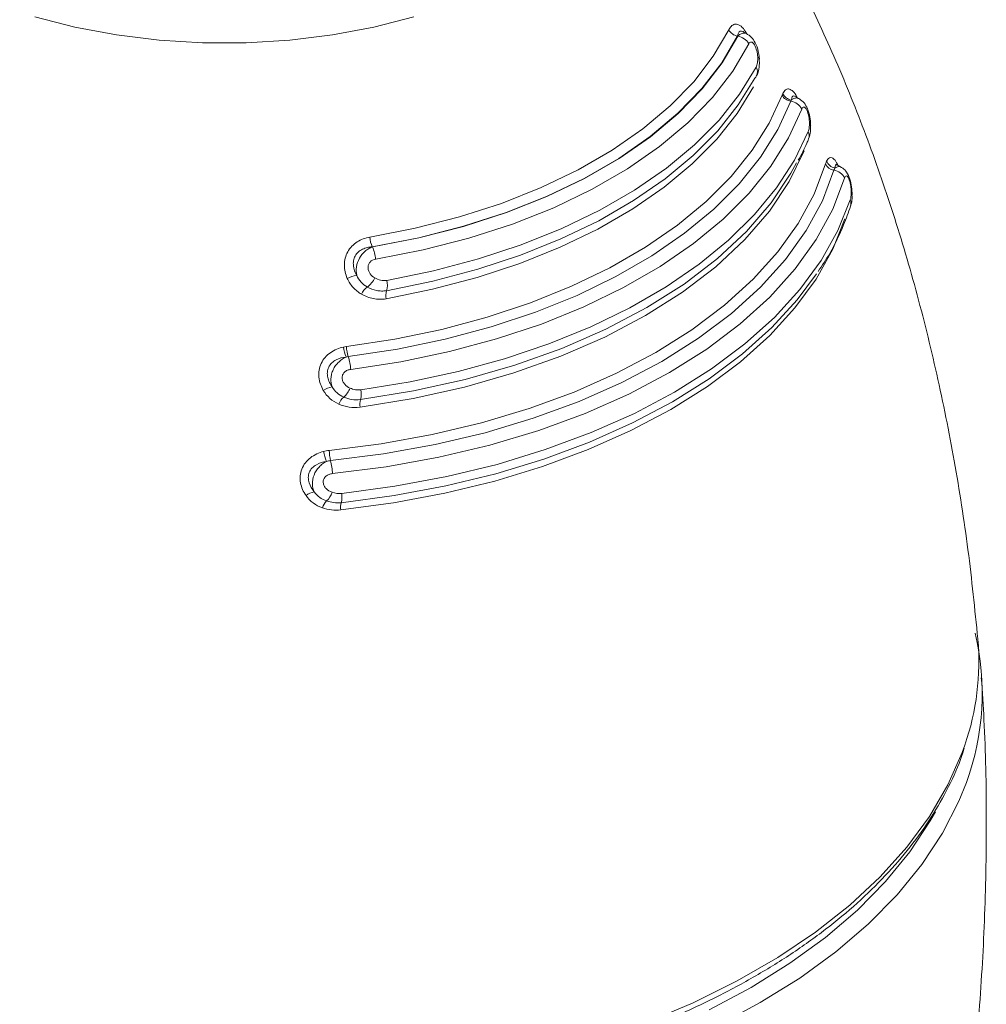
# Model space of a CAD drawing. Units: millimetres. Extents: x 70 to 1023, y 8 to 881.
# Drawn here: x 164 to 239, y 715 to 791 of the extents above; entities that cross this region are included whole.
import ezdxf

# ---------------------------------------------------------------- set-up
doc = ezdxf.new("R2010")
doc.units = ezdxf.units.MM

msp = doc.modelspace()

# ---------------------------------------------------------------- linework, layer by layer
at = {"color": 7, "linetype": 'Continuous', "lineweight": 0}
for p, q in [((219.338, 790.087), (219.354, 790.078)), ((220.112, 790.232), (219.785, 790.421)), ((221.032, 788.301), (221.033, 788.294)), ((224.126, 785.222), (223.8, 785.41)), ((227.383, 779.909), (227.059, 780.096)), ((191.054, 773.759), (191.07, 773.749))]:
    msp.add_line(p, q, dxfattribs=at)
at = {"color": 8, "linetype": 'Continuous', "lineweight": 0, "flags": 128}
for points in [[(194.274, 791.568), (191.184, 790.774), (187.967, 790.171), (184.659, 789.765), (181.295, 789.561), (177.912, 789.561), (174.548, 789.765), (171.239, 790.171), (168.022, 790.774), (164.932, 791.568)], [(212.295, 713.686), (215.905, 715.213), (219.303, 716.895), (222.468, 718.722), (225.381, 720.683), (228.026, 722.768), (230.386, 724.963), (232.448, 727.256), (234.201, 729.633), (235.633, 732.081), (236.736, 734.585), (236.943, 735.171)], [(237.06, 732.266), (236.482, 730.821), (235.208, 728.332), (233.607, 725.907), (231.69, 723.559), (229.467, 721.303), (226.951, 719.152), (224.158, 717.119), (221.103, 715.215)], [(220.396, 716.398), (223.399, 718.27), (226.145, 720.269), (228.618, 722.383), (230.803, 724.601), (232.688, 726.909), (234.261, 729.293), (234.66, 730)], [(217.154, 714.665), (220.396, 716.398)], [(221.103, 715.215), (217.804, 713.451)]]:
    msp.add_lwpolyline(points, dxfattribs=at)
at = {"color": 7, "linetype": 'Continuous', "lineweight": 0, "flags": 128}
for points in [[(190.857, 774.506), (194.389, 775.196), (197.797, 776.07), (201.051, 777.121), (204.125, 778.34), (206.993, 779.716), (209.629, 781.238), (212.013, 782.894), (214.125, 784.668), (215.945, 786.547), (217.46, 788.514), (218.656, 790.553)], [(219.338, 790.087), (218.121, 788.012), (216.58, 786.011), (214.728, 784.099), (212.58, 782.294), (210.154, 780.609), (207.471, 779.06), (204.554, 777.66), (201.426, 776.42), (198.115, 775.351), (194.648, 774.461), (191.054, 773.759)], [(191.07, 773.749), (194.663, 774.452), (198.13, 775.342), (201.441, 776.412), (204.568, 777.652), (207.485, 779.052), (210.168, 780.601), (212.594, 782.285), (214.742, 784.091), (216.595, 786.002), (218.137, 788.003), (219.354, 790.078)], [(220.213, 789.484), (218.969, 787.365), (217.394, 785.321), (215.501, 783.368), (213.307, 781.524), (210.828, 779.803), (208.088, 778.221), (205.107, 776.79), (201.913, 775.523), (198.53, 774.431), (194.989, 773.521), (191.318, 772.803)], [(192.188, 771.159), (195.794, 771.898), (199.271, 772.818), (202.593, 773.913), (205.734, 775.174), (208.669, 776.591), (211.374, 778.152), (213.828, 779.847), (216.012, 781.66), (217.909, 783.578), (219.503, 785.585), (220.783, 787.666)], [(192.155, 770.361), (195.751, 771.098), (199.219, 772.016), (202.533, 773.108), (205.665, 774.366), (208.592, 775.779), (211.29, 777.336), (213.738, 779.026), (215.917, 780.834), (217.808, 782.747), (219.399, 784.75), (220.675, 786.825)], [(220.804, 786.99), (220.75, 786.906), (220.675, 786.825)], [(189.049, 766.031), (192.795, 766.604), (196.44, 767.365), (199.956, 768.307), (203.315, 769.423), (206.491, 770.705), (209.461, 772.142), (212.202, 773.724), (214.692, 775.439), (216.912, 777.273), (218.846, 779.212), (220.477, 781.241), (221.795, 783.345), (222.788, 785.508)], [(220.584, 786.16), (219.311, 784.089), (217.724, 782.091), (215.837, 780.183), (213.663, 778.378), (211.22, 776.693), (208.528, 775.138), (205.608, 773.728), (202.482, 772.474), (199.176, 771.384), (195.716, 770.468), (192.128, 769.733)], [(223.464, 785.034), (222.455, 782.837), (221.117, 780.7), (219.459, 778.639), (217.495, 776.67), (215.241, 774.807), (212.712, 773.066), (209.928, 771.459), (206.912, 769.999), (203.685, 768.697), (200.274, 767.564), (196.704, 766.607), (193.002, 765.834), (189.197, 765.252)], [(224.312, 784.432), (223.284, 782.193), (221.92, 780.015), (220.23, 777.914), (218.228, 775.906), (215.93, 774.007), (213.352, 772.232), (210.515, 770.595), (207.44, 769.106), (204.151, 767.779), (200.674, 766.624), (197.034, 765.649), (193.261, 764.861), (189.382, 764.267)], [(190.18, 762.683), (194.001, 763.299), (197.717, 764.102), (201.301, 765.085), (204.726, 766.241), (207.968, 767.561), (211.003, 769.037), (213.808, 770.656), (216.364, 772.408), (218.651, 774.28), (220.654, 776.257), (222.356, 778.326), (223.747, 780.471), (224.815, 782.677)], [(224.505, 781.191), (223.341, 778.82), (221.803, 776.521), (219.903, 774.315), (217.657, 772.219), (215.086, 770.252), (212.211, 768.431), (209.056, 766.771), (205.649, 765.287), (202.018, 763.99), (198.196, 762.893), (194.214, 762.005), (190.107, 761.334)], [(187.716, 757.992), (191.755, 758.504), (195.701, 759.219), (199.524, 760.129), (203.194, 761.23), (206.683, 762.511), (209.965, 763.963), (213.015, 765.576), (215.808, 767.336), (218.324, 769.231), (220.544, 771.245), (222.449, 773.364), (224.027, 775.571), (225.265, 777.849), (226.152, 780.181)], [(190.14, 761.929), (194.26, 762.602), (198.254, 763.493), (202.088, 764.594), (205.73, 765.894), (209.147, 767.383), (212.312, 769.048), (215.196, 770.875), (217.776, 772.848), (220.028, 774.95), (221.934, 777.163), (223.477, 779.469), (223.907, 780.253)], [(226.807, 779.695), (225.907, 777.331), (224.652, 775.021), (223.052, 772.783), (221.119, 770.634), (218.868, 768.592), (216.317, 766.671), (213.484, 764.885), (210.392, 763.25), (207.064, 761.777), (203.525, 760.478), (199.804, 759.362), (195.927, 758.439), (191.926, 757.714), (187.83, 757.195)], [(227.628, 779.08), (226.712, 776.675), (225.436, 774.325), (223.808, 772.048), (221.842, 769.862), (219.552, 767.784), (216.956, 765.829), (214.074, 764.013), (210.928, 762.349), (207.542, 760.85), (203.942, 759.528), (200.155, 758.393), (196.211, 757.454), (192.14, 756.717), (187.973, 756.188)], [(188.689, 754.655), (192.805, 755.207), (196.825, 755.96), (200.718, 756.909), (204.456, 758.047), (208.011, 759.366), (211.358, 760.855), (214.471, 762.505), (217.329, 764.302), (219.909, 766.234), (222.193, 768.287), (224.165, 770.445), (225.809, 772.692), (227.114, 775.012), (228.07, 777.389)], [(227.661, 775.92), (226.713, 773.564), (225.419, 771.263), (223.789, 769.035), (221.834, 766.895), (219.569, 764.86), (217.011, 762.944), (214.177, 761.162), (211.09, 759.526), (207.772, 758.049), (204.246, 756.742), (200.54, 755.613), (196.68, 754.672), (192.694, 753.925), (188.612, 753.378)], [(188.647, 753.941), (192.744, 754.49), (196.745, 755.24), (200.619, 756.185), (204.34, 757.318), (207.879, 758.63), (211.21, 760.113), (214.309, 761.755), (217.153, 763.544), (219.721, 765.467), (221.995, 767.51), (223.957, 769.658), (225.442, 771.663)]]:
    msp.add_lwpolyline(points, dxfattribs=at)
at = {"color": 7, "linetype": 'Continuous', "lineweight": 0}
for centre, radius, start, end in [((219.492, 791.045), 0.971, 210.45669, 260.85819), ((219.162, 788.882), 1.211, 29.83699, 80.8811), ((223.602, 785.949), 0.926, 208.46043, 261.37985), ((223.664, 786.019), 0.911, 205.34821, 259.72598), ((223.291, 783.892), 1.155, 27.87723, 81.42272), ((226.948, 780.57), 0.886, 206.08043, 260.80405), ((227.057, 780.713), 0.874, 200.79862, 257.73666), ((226.631, 778.604), 1.105, 25.52447, 80.85128), ((193.428, 774.783), 2.586, 186.16624, 203.34404), ((188.088, 772.463), 3.247, 6.01175, 23.33395), ((190.267, 768.977), 2.604, 99.24283, 116.12452), ((189.435, 772.259), 2.032, 307.44263, 333.39788), ((190.636, 770.824), 1.588, 343.06951, 12.18662), ((191.694, 769.351), 1.651, 128.36124, 153.3032), ((193.354, 769.994), 1.254, 162.94799, 192.01357), ((192.88, 766.676), 4.111, 189.56386, 200.67552), ((192.549, 766.291), 3.51, 184.25592, 197.2219), ((184.989, 763.949), 4.405, 4.14571, 17.20437), ((188.273, 761.069), 1.869, 100.11893, 122.69558), ((187.714, 763.444), 1.738, 310.53459, 338.75858), ((188.51, 762.393), 1.695, 344.09861, 9.85153), ((189.776, 761.066), 1.409, 131.42958, 158.67926), ((191.425, 761.56), 1.337, 163.98686, 189.73257), ((194.618, 759.657), 7.542, 193.38321, 199.5315), ((192.289, 758.239), 4.58, 183.09726, 193.18618), ((182.24, 755.886), 5.741, 3.01653, 13.17638), ((186.826, 753.321), 1.475, 100.16231, 127.65088), ((186.485, 755.184), 1.517, 312.99584, 343.19275), ((186.965, 754.399), 1.743, 344.77893, 8.44175), ((188.369, 753.19), 1.227, 133.84589, 163.11386), ((189.972, 753.578), 1.375, 164.67273, 188.35735), ((218.244, 739.165), 20.041, 339.86306, 13.45294), ((218.118, 741.646), 19.908, 341.01793, 4.98411)]:
    msp.add_arc(centre, radius, start, end, dxfattribs=at)
at = {"color": 8, "linetype": 'Continuous', "lineweight": 0}
for centre, radius, start, end in [((220.806, 788.252), 0.231, 12.11666, 66.38358), ((220.175, 787.309), 0.705, 333.1424, 30.44039), ((224.74, 783.145), 0.265, 3.47037, 50.76945), ((224.186, 782.363), 0.703, 338.94136, 26.48892), ((227.9, 777.758), 0.316, 0.98785, 39.12424), ((227.434, 777.116), 0.692, 342.55488, 23.224)]:
    msp.add_arc(centre, radius, start, end, dxfattribs=at)
at = {"color": 7, "linetype": 'Continuous', "lineweight": 0}
for points, knots in [([(237.948, 743.383), (237.715, 745.686), (237.248, 750.3), (236.171, 757.146), (234.826, 763.869), (233.205, 770.396), (231.329, 776.694), (229.211, 782.732), (226.872, 788.482), (224.329, 793.921), (221.602, 799.028), (218.715, 803.791), (215.68, 808.187), (212.65, 812.103), (210.51, 814.443), (209.522, 815.522)], [0, 0, 0, 0, 0.088485, 0.177264, 0.26462, 0.350225, 0.433785, 0.51504, 0.59377, 0.669798, 0.742993, 0.813266, 0.880573, 0.944911, 1, 1, 1, 1]), ([(221.03, 788.295), (221.001, 788.559), (220.947, 789.05), (220.684, 789.653), (220.409, 790.038), (220.192, 790.165), (220.109, 790.213)], [0, 0, 0, 0, 0.352559, 0.65503, 0.869168, 1, 1, 1, 1]), ([(220.899, 788.464), (220.892, 788.62), (220.869, 788.783), (220.786, 789.107), (220.728, 789.266), (220.615, 789.457), (220.575, 789.511), (220.49, 789.59), (220.448, 789.613), (220.327, 789.633), (220.26, 789.578), (220.213, 789.484)], [0, 0, 0, 0, 0.25, 0.25, 0.5, 0.5, 0.625, 0.625, 0.75, 0.75, 1, 1, 1, 1]), ([(220.783, 787.666), (220.833, 787.76), (220.864, 787.885), (220.9, 788.157), (220.905, 788.307), (220.899, 788.464)], [0, 0, 0, 0, 0.5, 0.5, 1, 1, 1, 1]), ([(220.795, 786.996), (220.809, 787.015), (220.896, 787.131), (220.973, 787.461), (221.055, 787.865), (221.023, 788.188), (221.012, 788.3)], [0, 0, 0, 0, 0.0515873, 0.3165628, 0.7620566, 1, 1, 1, 1]), ([(225, 783.161), (224.988, 783.382), (224.965, 783.811), (224.78, 784.424), (224.533, 784.911), (224.259, 785.116), (224.128, 785.214)], [0, 0, 0, 0, 0.285504, 0.554888, 0.7874, 1, 1, 1, 1]), ([(224.908, 783.35), (224.907, 783.509), (224.889, 783.682), (224.821, 784.025), (224.769, 784.204), (224.666, 784.414), (224.628, 784.474), (224.552, 784.557), (224.513, 784.581), (224.442, 784.591), (224.41, 784.578), (224.354, 784.523), (224.331, 784.482), (224.312, 784.432)], [0, 0, 0, 0, 0.25, 0.25, 0.5, 0.5, 0.625, 0.625, 0.75, 0.75, 0.875, 0.875, 1, 1, 1, 1]), ([(224.815, 782.677), (224.849, 782.761), (224.872, 782.864), (224.902, 783.092), (224.909, 783.218), (224.908, 783.35)], [0, 0, 0, 0, 0.5, 0.5, 1, 1, 1, 1]), ([(224.834, 782.112), (224.859, 782.172), (224.952, 782.402), (225.007, 782.743), (224.992, 783.055), (224.986, 783.169)], [0, 0, 0, 0, 0.182017, 0.701532, 1, 1, 1, 1]), ([(224.048, 780.465), (224.28, 780.9), (224.569, 781.444), (224.796, 782), (224.841, 782.111)], [0, 0, 0, 0, 0.800457, 1, 1, 1, 1]), ([(227.06, 780.097), (227.033, 780.116), (227, 780.139), (227.009, 780.129), (227.01, 780.128)], [0, 0, 0, 0, 0.833324, 1, 1, 1, 1]), ([(228.212, 777.764), (228.207, 777.976), (228.196, 778.377), (228.049, 779.02), (227.832, 779.494), (227.583, 779.803), (227.415, 779.879), (227.381, 779.895)], [0, 0, 0, 0, 0.271596, 0.511495, 0.770747, 0.953311, 1, 1, 1, 1]), ([(228.145, 777.958), (228.147, 778.037), (228.145, 778.121), (228.132, 778.294), (228.122, 778.385), (228.093, 778.566), (228.075, 778.659), (228.029, 778.837), (228.001, 778.923), (227.94, 779.073), (227.905, 779.137), (227.836, 779.223), (227.801, 779.247), (227.739, 779.253), (227.711, 779.237), (227.664, 779.177), (227.644, 779.134), (227.628, 779.08)], [0, 0, 0, 0, 0.125, 0.125, 0.25, 0.25, 0.375, 0.375, 0.5, 0.5, 0.625, 0.625, 0.75, 0.75, 0.875, 0.875, 1, 1, 1, 1]), ([(228.07, 777.389), (228.094, 777.463), (228.111, 777.551), (228.136, 777.743), (228.143, 777.846), (228.145, 777.958)], [0, 0, 0, 0, 0.5, 0.5, 1, 1, 1, 1]), ([(228.082, 776.907), (228.097, 776.944), (228.178, 777.139), (228.211, 777.413), (228.204, 777.685), (228.202, 777.773)], [0, 0, 0, 0, 0.135925, 0.720678, 1, 1, 1, 1]), ([(225.58, 771.843), (225.89, 772.309), (226.672, 773.486), (227.484, 775.187), (227.922, 776.424), (228.094, 776.908)], [0, 0, 0, 0, 0.284922, 0.72025, 1, 1, 1, 1]), ([(189.12, 771.315), (188.983, 771.639), (188.902, 771.987), (188.901, 772.52), (188.922, 772.698), (189.006, 773.043), (189.072, 773.213), (189.242, 773.525), (189.349, 773.671), (189.595, 773.93), (189.731, 774.041), (190.027, 774.232), (190.188, 774.311), (190.516, 774.433), (190.685, 774.477), (190.857, 774.506)], [0, 0, 0, 0, 0.25, 0.25, 0.375, 0.375, 0.5, 0.5, 0.625, 0.625, 0.75, 0.75, 0.875, 0.875, 1, 1, 1, 1]), ([(191.054, 773.759), (190.923, 773.75), (190.794, 773.732), (190.542, 773.672), (190.417, 773.629), (190.182, 773.514), (190.071, 773.442), (189.875, 773.265), (189.793, 773.161), (189.668, 772.932), (189.625, 772.804), (189.582, 772.547), (189.582, 772.415), (189.628, 772.025), (189.721, 771.777), (189.849, 771.547)], [0, 0, 0, 0, 0.125, 0.125, 0.25, 0.25, 0.375, 0.375, 0.5, 0.5, 0.625, 0.625, 0.75, 0.75, 1, 1, 1, 1]), ([(189.849, 771.547), (189.802, 771.754), (189.794, 771.98), (189.865, 772.435), (189.944, 772.663), (190.173, 773.075), (190.325, 773.262), (190.585, 773.487), (190.678, 773.554), (190.87, 773.667), (190.968, 773.713), (191.07, 773.749)], [0, 0, 0, 0, 0.25, 0.25, 0.5, 0.5, 0.75, 0.75, 0.875, 0.875, 1, 1, 1, 1]), ([(191.318, 772.803), (191.156, 772.776), (191.001, 772.704), (190.831, 772.517), (190.788, 772.444), (190.733, 772.285), (190.722, 772.202), (190.734, 771.954), (190.798, 771.797), (190.987, 771.534), (191.111, 771.428), (191.252, 771.349)], [0, 0, 0, 0, 0.25, 0.25, 0.375, 0.375, 0.5, 0.5, 0.75, 0.75, 1, 1, 1, 1]), ([(190.22, 770.093), (189.976, 770.231), (189.76, 770.403), (189.384, 770.819), (189.231, 771.054), (189.12, 771.315)], [0, 0, 0, 0, 0.5, 0.5, 1, 1, 1, 1]), ([(189.849, 771.547), (189.931, 771.353), (190.046, 771.18), (190.328, 770.874), (190.489, 770.747), (190.67, 770.646)], [0, 0, 0, 0, 0.5, 0.5, 1, 1, 1, 1]), ([(191.252, 771.349), (191.394, 771.27), (191.545, 771.211), (191.862, 771.141), (192.026, 771.13), (192.188, 771.159)], [0, 0, 0, 0, 0.5, 0.5, 1, 1, 1, 1]), ([(190.67, 770.646), (190.896, 770.519), (191.134, 770.429), (191.511, 770.352), (191.641, 770.336), (191.898, 770.33), (192.026, 770.339), (192.155, 770.361)], [0, 0, 0, 0, 0.5, 0.5, 0.75, 0.75, 1, 1, 1, 1]), ([(192.128, 769.733), (191.962, 769.704), (191.798, 769.692), (191.469, 769.698), (191.304, 769.716), (190.817, 769.813), (190.508, 769.93), (190.22, 770.093)], [0, 0, 0, 0, 0.25, 0.25, 0.5, 0.5, 1, 1, 1, 1]), ([(187.263, 762.642), (187.174, 762.798), (187.1, 762.961), (186.986, 763.299), (186.945, 763.476), (186.909, 763.837), (186.913, 764.019), (186.971, 764.382), (187.025, 764.557), (187.181, 764.892), (187.283, 765.048), (187.523, 765.326), (187.663, 765.452), (188.117, 765.772), (188.466, 765.914), (188.827, 765.993)], [0, 0, 0, 0, 0.125, 0.125, 0.25, 0.25, 0.375, 0.375, 0.5, 0.5, 0.625, 0.625, 0.75, 0.75, 1, 1, 1, 1]), ([(189.034, 765.224), (188.761, 765.197), (188.491, 765.129), (188.13, 764.94), (188.016, 764.86), (187.821, 764.671), (187.737, 764.558), (187.621, 764.312), (187.587, 764.181), (187.565, 763.908), (187.578, 763.773), (187.636, 763.508), (187.683, 763.38), (187.797, 763.137), (187.866, 763.021), (187.944, 762.909)], [0, 0, 0, 0, 0.25, 0.25, 0.375, 0.375, 0.5, 0.5, 0.625, 0.625, 0.75, 0.75, 0.875, 0.875, 1, 1, 1, 1]), ([(187.944, 762.909), (187.871, 763.107), (187.838, 763.33), (187.859, 763.673), (187.878, 763.79), (187.938, 764.02), (187.979, 764.132), (188.083, 764.353), (188.145, 764.458), (188.286, 764.655), (188.367, 764.749), (188.626, 765), (188.826, 765.134), (189.034, 765.224)], [0, 0, 0, 0, 0.25, 0.25, 0.375, 0.375, 0.5, 0.5, 0.625, 0.625, 0.75, 0.75, 1, 1, 1, 1]), ([(189.382, 764.267), (189.295, 764.256), (189.21, 764.235), (189.048, 764.164), (188.972, 764.115), (188.844, 763.991), (188.793, 763.916), (188.73, 763.752), (188.717, 763.663), (188.727, 763.49), (188.75, 763.405), (188.82, 763.249), (188.868, 763.176), (189.033, 762.983), (189.176, 762.882), (189.334, 762.814)], [0, 0, 0, 0, 0.125, 0.125, 0.25, 0.25, 0.375, 0.375, 0.5, 0.5, 0.625, 0.625, 0.75, 0.75, 1, 1, 1, 1]), ([(188.463, 761.578), (188.211, 761.688), (187.983, 761.833), (187.573, 762.194), (187.399, 762.404), (187.263, 762.642)], [0, 0, 0, 0, 0.5, 0.5, 1, 1, 1, 1]), ([(187.944, 762.909), (188.046, 762.732), (188.177, 762.576), (188.484, 762.31), (188.656, 762.204), (188.843, 762.122)], [0, 0, 0, 0, 0.5, 0.5, 1, 1, 1, 1]), ([(189.334, 762.814), (189.466, 762.757), (189.604, 762.716), (189.89, 762.669), (190.034, 762.663), (190.18, 762.683)], [0, 0, 0, 0, 0.5, 0.5, 1, 1, 1, 1]), ([(188.843, 762.122), (189.046, 762.035), (189.256, 761.973), (189.691, 761.905), (189.917, 761.898), (190.14, 761.929)], [0, 0, 0, 0, 0.5, 0.5, 1, 1, 1, 1]), ([(190.107, 761.334), (189.825, 761.295), (189.545, 761.301), (188.988, 761.387), (188.72, 761.466), (188.463, 761.578)], [0, 0, 0, 0, 0.5, 0.5, 1, 1, 1, 1]), ([(185.925, 754.488), (185.717, 754.785), (185.565, 755.117), (185.466, 755.653), (185.456, 755.834), (185.488, 756.198), (185.531, 756.377), (185.666, 756.718), (185.761, 756.882), (185.989, 757.175), (186.125, 757.308), (186.569, 757.652), (186.917, 757.813), (187.281, 757.912)], [0, 0, 0, 0, 0.25, 0.25, 0.375, 0.375, 0.5, 0.5, 0.625, 0.625, 0.75, 0.75, 1, 1, 1, 1]), ([(187.51, 757.136), (187.234, 757.097), (186.963, 757.018), (186.607, 756.814), (186.495, 756.729), (186.308, 756.532), (186.231, 756.416), (186.128, 756.164), (186.102, 756.026), (186.1, 755.754), (186.123, 755.619), (186.244, 755.224), (186.389, 754.986), (186.566, 754.772)], [0, 0, 0, 0, 0.25, 0.25, 0.375, 0.375, 0.5, 0.5, 0.625, 0.625, 0.75, 0.75, 1, 1, 1, 1]), ([(186.566, 754.772), (186.473, 754.956), (186.419, 755.17), (186.41, 755.622), (186.454, 755.857), (186.634, 756.306), (186.769, 756.518), (187.02, 756.79), (187.11, 756.872), (187.303, 757.019), (187.406, 757.083), (187.51, 757.136)], [0, 0, 0, 0, 0.25, 0.25, 0.5, 0.5, 0.75, 0.75, 0.875, 0.875, 1, 1, 1, 1]), ([(187.973, 756.188), (187.881, 756.179), (187.791, 756.159), (187.618, 756.091), (187.536, 756.045), (187.395, 755.921), (187.339, 755.847), (187.266, 755.678), (187.251, 755.587), (187.263, 755.408), (187.289, 755.321), (187.369, 755.161), (187.422, 755.09), (187.607, 754.899), (187.765, 754.804), (187.937, 754.746)], [0, 0, 0, 0, 0.125, 0.125, 0.25, 0.25, 0.375, 0.375, 0.5, 0.5, 0.625, 0.625, 0.75, 0.75, 1, 1, 1, 1]), ([(187.195, 753.546), (186.937, 753.636), (186.7, 753.76), (186.267, 754.078), (186.079, 754.269), (185.925, 754.488)], [0, 0, 0, 0, 0.5, 0.5, 1, 1, 1, 1]), ([(188.612, 753.378), (188.37, 753.352), (188.13, 753.355), (187.657, 753.413), (187.421, 753.468), (187.195, 753.546)], [0, 0, 0, 0, 0.5, 0.5, 1, 1, 1, 1]), ([(187.519, 754.075), (187.699, 754.013), (187.883, 753.97), (188.26, 753.924), (188.454, 753.92), (188.647, 753.941)], [0, 0, 0, 0, 0.5, 0.5, 1, 1, 1, 1]), ([(234.898, 692.307), (234.958, 692.57), (235.54, 695.134), (236.376, 700.107), (237.393, 707.262), (238.1, 714.593), (238.53, 722.045), (238.641, 729.57), (238.542, 735.689), (238.293, 739.285), (238.218, 740.365)], [0, 0, 0, 0, 0.016708, 0.162678, 0.312357, 0.465021, 0.619872, 0.776065, 0.932716, 1, 1, 1, 1]), ([(138.496, 717.272), (139.031, 716.971), (140.579, 716.097), (143.301, 714.753), (146.711, 713.292), (150.294, 711.981), (154.029, 710.824), (157.896, 709.829), (161.876, 708.999), (165.948, 708.339), (170.09, 707.852), (174.281, 707.54), (178.5, 707.405), (182.725, 707.447), (186.933, 707.667), (191.104, 708.063), (195.214, 708.633), (199.244, 709.375), (203.173, 710.284), (206.979, 711.357), (210.643, 712.588), (214.147, 713.971), (217.471, 715.499), (220.599, 717.166), (223.514, 718.963), (226.201, 720.882), (228.643, 722.913), (230.829, 725.045), (232.744, 727.268), (234.384, 729.568), (235.708, 731.937), (236.54, 733.721), (236.833, 734.723), (236.885, 734.904)], [0, 0, 0, 0, 0.017734, 0.051386, 0.085034, 0.118674, 0.152304, 0.185925, 0.219537, 0.253142, 0.286741, 0.320336, 0.353929, 0.387521, 0.421113, 0.454708, 0.488307, 0.521912, 0.555524, 0.589146, 0.622778, 0.656422, 0.690079, 0.723748, 0.757429, 0.791117, 0.824804, 0.858477, 0.892121, 0.925712, 0.959226, 0.992641, 1, 1, 1, 1])]:
    msp.add_open_spline(points, degree=3, knots=knots, dxfattribs=at)
at = {"color": 8, "linetype": 'Continuous', "lineweight": 0}
for points, knots in [([(218.656, 790.553), (218.715, 790.654), (218.843, 790.871), (219.105, 791.025), (219.432, 790.981), (219.772, 790.722), (219.974, 790.402), (220.064, 790.26)], [0, 0, 0, 0, 0.182392, 0.392501, 0.595612, 0.820601, 1, 1, 1, 1]), ([(219.793, 790.416), (219.775, 790.426), (219.682, 790.478), (219.533, 790.481), (219.402, 790.341), (219.359, 790.169), (219.338, 790.087)], [0, 0, 0, 0, 0.071645, 0.374267, 0.702353, 1, 1, 1, 1]), ([(219.354, 790.078), (219.402, 790.118), (219.531, 790.228), (219.753, 790.312), (219.966, 790.318), (220.075, 790.239), (220.109, 790.213)], [0, 0, 0, 0, 0.190855, 0.520786, 0.84727, 1, 1, 1, 1]), ([(222.841, 785.629), (222.908, 785.737), (223.036, 785.942), (223.288, 786.017), (223.569, 785.877), (223.804, 785.621), (223.923, 785.376), (223.948, 785.324)], [0, 0, 0, 0, 0.251818, 0.4748221, 0.6918907, 0.9354794, 1, 1, 1, 1]), ([(223.794, 785.398), (223.757, 785.419), (223.658, 785.477), (223.556, 785.378), (223.521, 785.212), (223.502, 785.122)], [0, 0, 0, 0, 0.216694, 0.574488, 1, 1, 1, 1]), ([(223.502, 785.122), (223.572, 785.17), (223.719, 785.271), (223.936, 785.307), (224.067, 785.241), (224.125, 785.212)], [0, 0, 0, 0, 0.330233, 0.698638, 1, 1, 1, 1]), ([(226.24, 780.402), (226.306, 780.501), (226.426, 780.678), (226.653, 780.679), (226.892, 780.499), (227.051, 780.204), (227.133, 780.054)], [0, 0, 0, 0, 0.293134, 0.529149, 0.760107, 1, 1, 1, 1]), ([(227.053, 780.089), (227.044, 780.098), (226.983, 780.152), (226.914, 780.086), (226.887, 779.941), (226.871, 779.859)], [0, 0, 0, 0, 0.077472, 0.476251, 1, 1, 1, 1]), ([(226.871, 779.859), (226.938, 779.896), (227.079, 779.973), (227.256, 779.982), (227.35, 779.916), (227.38, 779.894)], [0, 0, 0, 0, 0.381696, 0.80336, 1, 1, 1, 1])]:
    msp.add_open_spline(points, degree=3, knots=knots, dxfattribs=at)
at = {"color": 7, "linetype": 'Continuous', "lineweight": 0}
for points in [[(222.788, 785.508), (222.805, 785.551), (222.822, 785.591), (222.841, 785.629)], [(223.502, 785.122), (223.488, 785.095), (223.476, 785.065), (223.464, 785.034)], [(226.152, 780.181), (226.178, 780.265), (226.207, 780.339), (226.24, 780.402)], [(226.871, 779.859), (226.847, 779.812), (226.825, 779.758), (226.807, 779.695)], [(188.827, 765.993), (188.9, 766.009), (188.975, 766.021), (189.049, 766.031)], [(189.197, 765.252), (189.142, 765.245), (189.088, 765.236), (189.034, 765.224)], [(187.281, 757.912), (187.424, 757.95), (187.569, 757.977), (187.716, 757.992)], [(187.83, 757.195), (187.722, 757.184), (187.615, 757.164), (187.51, 757.136)], [(186.566, 754.772), (186.796, 754.445), (187.135, 754.207), (187.519, 754.075)], [(187.937, 754.746), (188.176, 754.664), (188.432, 754.627), (188.689, 754.655)]]:
    msp.add_open_spline(points, degree=3, dxfattribs=at)

doc.saveas('drawing.dxf')
